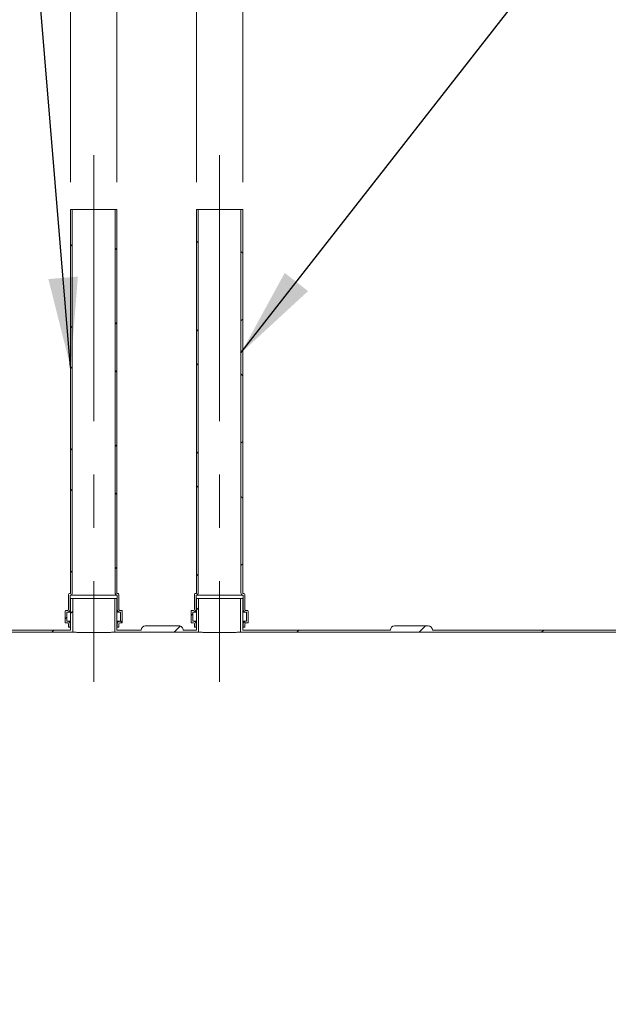
# Model space of a CAD drawing. Units: millimetres. Extents: x 8 to 414, y 5 to 290.
# Drawn here: x 53 to 75, y 189 to 225 of the extents above; entities that cross this region are included whole.
import ezdxf

# ---------------------------------------------------------------- set-up
doc = ezdxf.new("R2010")
doc.units = ezdxf.units.MM
doc.linetypes.add('CENTERX2', pattern=[20.319999999999997, 12.7, -2.54, 2.54, -2.54])
doc.styles.add('SLDTEXTSTYLE0', font='TXT', dxfattribs={"width": 0.605})
doc.dimstyles.new('SLDDIMSTYLE0', dxfattribs={"dimtxt": 3.5, "dimasz": 3.302, "dimexe": 0, "dimexo": 0.0625, "dimgap": 0.875, "dimtad": 1, "dimdec": 3, "dimlfac": 65, "dimrnd": 1e-09, "dimzin": 12, "dimdsep": 46, "dimtxsty": 'SLDTEXTSTYLE0', "dimsah": 1, "dimcen": 0.09, "dimadec": 0, "dimazin": 3, "dimtfac": 1, "dimtdec": 3, "dimtofl": 0, "dimtmove": 0, "dimatfit": 3, "dimfxl": 0, "dimfrac": 2, "dimtolj": 1, "dimtzin": 12, "dimarcsym": 0})
doc.dimstyles.new('SLDDIMSTYLE1', dxfattribs={"dimtxt": 3.5, "dimasz": 3.302, "dimexe": 0, "dimexo": 0.0625, "dimgap": 0.875, "dimtad": 1, "dimdec": 3, "dimlfac": 65, "dimrnd": 1e-09, "dimzin": 12, "dimdsep": 46, "dimtxsty": 'SLDTEXTSTYLE0', "dimsah": 1, "dimcen": 0.09, "dimadec": 0, "dimazin": 3, "dimtfac": 1, "dimtdec": 3, "dimtmove": 0, "dimatfit": 0, "dimfxl": 0, "dimfrac": 2, "dimtolj": 1, "dimtzin": 12, "dimarcsym": 0})
doc.dimstyles.new('SLDDIMSTYLE2', dxfattribs={"dimtxt": 0, "dimasz": 3.302, "dimexe": 0, "dimexo": 0.0625, "dimgap": 0, "dimtad": 0, "dimtih": 1, "dimtoh": 1, "dimdec": 0, "dimrnd": 1e-09, "dimzin": 0, "dimdsep": 46, "dimtxsty": 'Standard', "dimsah": 1, "dimcen": 0.09, "dimadec": 0, "dimazin": 0, "dimtfac": 3.302, "dimtdec": 0, "dimtofl": 0, "dimtmove": 0, "dimatfit": 3, "dimfxl": 0, "dimfrac": 2, "dimtolj": 1, "dimtzin": 0, "dimarcsym": 0})
pattern_1 = [(45, (0, 0), (-2.245064030267288, 2.245064030267288), [])]
pattern_2 = [(45, (0, 0), (-2.245064030267288, 2.245064030267288), []), (135, (0, 0), (-2.245064030267288, -2.245064030267288), [])]

# ---------------------------------------------------------------- blocks, each defined once
blk = doc.blocks.new('_D_1')
at = {"color": 7, "linetype": 'Continuous', "lineweight": 0}
for p, q in [((43.88800957568146, 219.3407096323281), (43.88800957568131, 241.3407096323293)), ((53.11877880645068, 219.3407096323281), (53.11877880645053, 241.3407096323294)), ((43.88800957568132, 240.3407096323293), (53.11877880645054, 240.3407096323294)), ((53.11877880645054, 240.3407096323294), (73.91944563652598, 240.3407096323296))]:
    blk.add_line(p, q, dxfattribs=at)
for points in [[(43.88800957568132, 240.3407096323293), (47.19000957568132, 239.8327096323293), (47.19000957568132, 240.8487096323294)], [(53.11877880645054, 240.3407096323294), (49.81677880645054, 240.8487096323294), (49.81677880645054, 239.8327096323294)]]:
    blk.add_solid(points, dxfattribs=at)
at = {"color": 7, "linetype": 'Continuous', "lineweight": 0, "char_height": 3.5, "attachment_point": 1, "style": 'SLDTEXTSTYLE0'}
for s, insert in [('%%c', (59.54027770723427, 244.8524468379466, 4.306266356435784)), ('600', (64.7125000942799, 244.8524468379466, 4.306266356435784))]:
    blk.add_mtext(s, dxfattribs=dict(at, insert=insert))
blk = doc.blocks.new('_D_2')
at = {"color": 7, "linetype": 'Continuous', "lineweight": 0}
for p, q in [((55.34954803721993, 219.3407096323281), (55.34954803721983, 229.6073762989961)), ((57.04185572952762, 219.3407096323282), (57.04185572952751, 229.6073762989961)), ((55.34954803721984, 228.6073762989961), (48.99954803721984, 228.6073762989961)), ((57.04185572952753, 228.6073762989961), (55.34954803721984, 228.6073762989961)), ((57.04185572952753, 228.6073762989961), (73.40335985940945, 228.6073762989961))]:
    blk.add_line(p, q, dxfattribs=at)
for points in [[(55.34954803721984, 228.6073762989961), (52.04754803721983, 229.1153762989961), (52.04754803721985, 228.0993762989961)], [(57.04185572952753, 228.6073762989961), (60.34385572952753, 228.0993762989961), (60.34385572952752, 229.1153762989962)]]:
    blk.add_solid(points, dxfattribs=at)
at = {"color": 7, "linetype": 'Continuous', "lineweight": 0, "char_height": 3.5, "attachment_point": 1, "style": 'SLDTEXTSTYLE0'}
for s, insert in [('%%c', (59.02419193011774, 233.1191135046134, 4.306266356435784)), ('110', (64.19641431716336, 233.1191135046135, 4.306266356435784))]:
    blk.add_mtext(s, dxfattribs=dict(at, insert=insert))
blk = doc.blocks.new('_D_3')
at = {"color": 7, "linetype": 'Continuous', "lineweight": 0}
for p, q in [((59.96493265260456, 219.3407096323282), (59.96493265260444, 236.0073762989961)), ((61.65724034491223, 219.3407096323282), (61.65724034491212, 236.0073762989961)), ((59.96493265260445, 235.0073762989961), (53.61493265260444, 235.007376298996)), ((61.65724034491212, 235.0073762989961), (59.96493265260445, 235.0073762989961)), ((61.65724034491212, 235.0073762989961), (73.40335985940952, 235.0073762989963))]:
    blk.add_line(p, q, dxfattribs=at)
for points in [[(59.96493265260445, 235.0073762989961), (56.66293265260445, 235.515376298996), (56.66293265260445, 234.499376298996)], [(61.65724034491212, 235.0073762989961), (64.95924034491212, 234.4993762989961), (64.95924034491212, 235.5153762989961)]]:
    blk.add_solid(points, dxfattribs=at)
at = {"color": 7, "linetype": 'Continuous', "lineweight": 0, "char_height": 3.5, "attachment_point": 1, "style": 'SLDTEXTSTYLE0'}
for s, insert in [('%%c', (59.02419193011781, 239.5191135046133, 4.306266356435784)), ('110', (64.19641431716343, 239.5191135046134, 4.306266356435784))]:
    blk.add_mtext(s, dxfattribs=dict(at, insert=insert))

msp = doc.modelspace()

# ---------------------------------------------------------------- hatches: boundary and pattern name
at = {"linetype": 'Continuous', "lineweight": 0}
h = msp.add_hatch(dxfattribs=at)
h.set_pattern_fill('ANSI37', style=0)
h.set_pattern_definition(pattern_2)
edge = h.paths.add_edge_path(flags=0)
edge.add_line((55.31877880645085, 204.2484019400204), (55.30339419106624, 204.2484019400204))
edge.add_arc((55.30339419106624, 204.2176327092512), 0.0307692307692308, 90, 180)
edge.add_line((55.27262496029696, 204.2176327092512), (55.27262496029696, 203.663786555405))
edge.add_arc((55.24185572952771, 203.663786555405), 0.0307692307692308, 270, 360, ccw=False)
edge.add_line((55.24185572952771, 203.6330173246358), (55.18031726798926, 203.6330173246358))
edge.add_arc((55.18031726798926, 203.6022480938666), 0.03076923076923069, 90, 180)
edge.add_line((55.14954803722008, 203.6022480938666), (55.14954803722008, 203.2022480938666))
edge.add_arc((55.18031726798926, 203.2022480938666), 0.03076923076923091, 180, 270.0000000001067)
edge.add_line((55.18031726798932, 203.1714788630973), (55.24185572952772, 203.1714788630973))
edge.add_arc((55.24185572952772, 203.1407096323281), 0.03076923076923074, -7.958078640513122e-13, 89.9999999999992, ccw=False)
edge.add_line((55.27262496029696, 203.1407096323281), (55.27262496029702, 203.0176327092512))
edge.add_line((55.27262496029702, 203.0176327092512), (55.33416342183541, 203.0176327092512))
edge.add_line((55.33416342183541, 203.0176327092512), (55.33416342183541, 203.1407096323281))
edge.add_arc((55.24185572952772, 203.1407096323281), 0.09230769230769234, 0, 90)
edge.add_line((55.24185572952772, 203.2330173246358), (55.21108649875848, 203.2330173246358))
edge.add_line((55.21108649875848, 203.2330173246358), (55.21108649875854, 203.5714788630974))
edge.add_line((55.21108649875854, 203.5714788630974), (55.24185572952771, 203.5714788630974))
edge.add_arc((55.24185572952771, 203.663786555405), 0.0923076923076924, 270.0000000000008, 360.0000000000008)
edge.add_line((55.33416342183541, 203.663786555405), (55.33416342183542, 204.188154558742))
edge.add_arc((55.31877880645081, 204.2791711707897), 0.09230769230769229, 279.5940682268581, 360.0000000000008)
edge.add_line((55.41108649875848, 204.2791711707897), (55.41108649875839, 218.3407096323282))
edge.add_line((55.41108649875839, 218.3407096323282), (55.34954803721999, 218.3407096323282))
edge.add_line((55.34954803721999, 218.3407096323282), (55.34954803722009, 204.2791711707897))
edge.add_arc((55.31877880645081, 204.2791711707897), 0.0307692307692308, 270.0000000000794, 360, ccw=False)
h = msp.add_hatch(dxfattribs=at)
h.set_pattern_fill('ANSI37', style=0)
h.set_pattern_definition(pattern_2)
edge = h.paths.add_edge_path(flags=0)
edge.add_line((57.11877880645085, 203.663786555405), (57.11877880645081, 204.2176327092512))
edge.add_arc((57.08800957568157, 204.2176327092512), 0.0307692307692308, 0, 89.9999999999206)
edge.add_line((57.08800957568161, 204.2484019400204), (57.07262496029701, 204.2484019400204))
edge.add_arc((57.07262496029701, 204.2791711707897), 0.0307692307692308, 180, 270, ccw=False)
edge.add_line((57.04185572952772, 204.2791711707897), (57.04185572952762, 218.3407096323282))
edge.add_line((57.04185572952762, 218.3407096323282), (56.98031726798916, 218.3407096323282))
edge.add_line((56.98031726798916, 218.3407096323282), (56.98031726798926, 204.2791711707897))
edge.add_arc((57.07262496029701, 204.2791711707897), 0.09230769230769229, 180, 260.4059317731319)
edge.add_line((57.05724034491239, 204.188154558742), (57.05724034491239, 203.663786555405))
edge.add_arc((57.14954803722003, 203.663786555405), 0.0923076923076924, 180, 270.0000000000008)
edge.add_line((57.14954803722003, 203.5714788630974), (57.1803172679893, 203.5714788630974))
edge.add_line((57.1803172679893, 203.5714788630974), (57.18031726798925, 203.2330173246358))
edge.add_line((57.18031726798925, 203.2330173246358), (57.14954803722003, 203.2330173246358))
edge.add_arc((57.14954803722003, 203.1407096323281), 0.09230769230769234, 90, 180)
edge.add_line((57.05724034491239, 203.1407096323281), (57.05724034491239, 203.0176327092512))
edge.add_line((57.05724034491239, 203.0176327092512), (57.11877880645085, 203.0176327092512))
edge.add_line((57.11877880645085, 203.0176327092512), (57.11877880645081, 203.1407096323281))
edge.add_arc((57.14954803722003, 203.1407096323281), 0.03076923076923074, 89.9999999999992, 180, ccw=False)
edge.add_line((57.14954803722003, 203.1714788630973), (57.21108649875854, 203.1714788630973))
edge.add_arc((57.21108649875854, 203.2022480938666), 0.03076923076923091, 270.0000000000008, 360.0000000000008)
edge.add_line((57.24185572952771, 203.2022480938666), (57.24185572952771, 203.6022480938666))
edge.add_arc((57.21108649875854, 203.6022480938666), 0.03076923076923069, 0, 90)
edge.add_line((57.21108649875854, 203.6330173246358), (57.14954803722003, 203.6330173246358))
edge.add_arc((57.14954803722003, 203.663786555405), 0.0307692307692308, 180, 270, ccw=False)
h = msp.add_hatch(dxfattribs=at)
h.set_pattern_fill('ANSI37', style=0)
h.set_pattern_definition(pattern_2)
edge = h.paths.add_edge_path(flags=0)
edge.add_line((59.9341634218354, 204.2484019400204), (59.91877880645079, 204.2484019400204))
edge.add_arc((59.91877880645079, 204.2176327092512), 0.0307692307692308, 90, 180)
edge.add_line((59.88800957568161, 204.2176327092512), (59.88800957568156, 203.663786555405))
edge.add_arc((59.85724034491233, 203.663786555405), 0.0307692307692308, 270, 360, ccw=False)
edge.add_line((59.85724034491233, 203.6330173246358), (59.79570188337387, 203.6330173246358))
edge.add_arc((59.79570188337387, 203.6022480938666), 0.03076923076923069, 90, 180)
edge.add_line((59.76493265260468, 203.6022480938666), (59.76493265260463, 203.2022480938666))
edge.add_arc((59.79570188337387, 203.2022480938666), 0.03076923076923091, 180, 270.0000000001067)
edge.add_line((59.79570188337392, 203.1714788630973), (59.85724034491233, 203.1714788630973))
edge.add_arc((59.85724034491233, 203.1407096323281), 0.03076923076923074, -7.958078640513122e-13, 89.9999999999992, ccw=False)
edge.add_line((59.88800957568161, 203.1407096323281), (59.88800957568161, 203.0176327092512))
edge.add_line((59.88800957568161, 203.0176327092512), (59.94954803722008, 203.0176327092512))
edge.add_line((59.94954803722008, 203.0176327092512), (59.94954803722003, 203.1407096323281))
edge.add_arc((59.85724034491233, 203.1407096323281), 0.09230769230769234, 0, 89.99999999999119)
edge.add_line((59.85724034491234, 203.2330173246358), (59.8264711141431, 203.2330173246358))
edge.add_line((59.8264711141431, 203.2330173246358), (59.8264711141431, 203.5714788630974))
edge.add_line((59.8264711141431, 203.5714788630974), (59.85724034491233, 203.5714788630974))
edge.add_arc((59.85724034491233, 203.663786555405), 0.0923076923076924, 270.0000000000008, 360.0000000000008)
edge.add_line((59.94954803722008, 203.663786555405), (59.94954803722003, 204.188154558742))
edge.add_arc((59.9341634218354, 204.2791711707897), 0.09230769230769229, 279.5940682268668, 360.0000000000008)
edge.add_line((60.02647111414311, 204.2791711707897), (60.02647111414303, 218.3407096323282))
edge.add_line((60.02647111414303, 218.3407096323282), (59.9649326526046, 218.3407096323282))
edge.add_line((59.9649326526046, 218.3407096323282), (59.96493265260464, 204.2791711707897))
edge.add_arc((59.9341634218354, 204.2791711707897), 0.0307692307692308, 270, 360, ccw=False)
h = msp.add_hatch(dxfattribs=at)
h.set_pattern_fill('ANSI37', style=0)
h.set_pattern_definition(pattern_2)
edge = h.paths.add_edge_path(flags=0)
edge.add_line((61.7341634218354, 203.6637865554051), (61.73416342183545, 204.2176327092512))
edge.add_arc((61.70339419106617, 204.2176327092512), 0.0307692307692308, 0, 90)
edge.add_line((61.70339419106617, 204.2484019400204), (61.68800957568155, 204.2484019400204))
edge.add_arc((61.68800957568155, 204.2791711707897), 0.0307692307692308, 180, 270, ccw=False)
edge.add_line((61.65724034491232, 204.2791711707897), (61.65724034491228, 218.3407096323282))
edge.add_line((61.65724034491228, 218.3407096323282), (61.59570188337378, 218.3407096323282))
edge.add_line((61.59570188337378, 218.3407096323282), (61.59570188337388, 204.2791711707897))
edge.add_arc((61.68800957568155, 204.2791711707897), 0.09230769230769229, 180, 260.4059317731435)
edge.add_line((61.67262496029694, 204.188154558742), (61.67262496029701, 203.6637865554051))
edge.add_arc((61.76493265260467, 203.6637865554051), 0.0923076923076924, 180, 270.0000000000008)
edge.add_line((61.76493265260467, 203.5714788630974), (61.79570188337387, 203.5714788630974))
edge.add_line((61.79570188337387, 203.5714788630974), (61.79570188337387, 203.2330173246358))
edge.add_line((61.79570188337387, 203.2330173246358), (61.76493265260468, 203.2330173246358))
edge.add_arc((61.76493265260463, 203.1407096323281), 0.09230769230769234, 89.99999999996471, 180)
edge.add_line((61.67262496029695, 203.1407096323281), (61.67262496029701, 203.0176327092512))
edge.add_line((61.67262496029701, 203.0176327092512), (61.73416342183543, 203.0176327092512))
edge.add_line((61.73416342183543, 203.0176327092512), (61.73416342183545, 203.1407096323281))
edge.add_arc((61.76493265260463, 203.1407096323281), 0.03076923076923074, 89.9999999999992, 180, ccw=False)
edge.add_line((61.76493265260463, 203.1714788630973), (61.8264711141431, 203.1714788630973))
edge.add_arc((61.82647111414309, 203.2022480938666), 0.03076923076923091, 270.0000000000273, 360.0000000000008)
edge.add_line((61.85724034491233, 203.2022480938666), (61.85724034491238, 203.6022480938666))
edge.add_arc((61.82647111414309, 203.6022480938666), 0.03076923076923069, 0, 90)
edge.add_line((61.82647111414309, 203.6330173246358), (61.76493265260468, 203.6330173246358))
edge.add_arc((61.76493265260467, 203.6637865554051), 0.0307692307692308, 180, 270.0000000000265, ccw=False)
h = msp.add_hatch(dxfattribs=at)
h.set_pattern_fill('ANSI31', style=0)
h.set_pattern_definition(pattern_1)
edge = h.paths.add_edge_path(flags=0)
edge.add_arc((214.6726249602972, 165.833017324637), 0.153846153846154, 270.0000000000008, 360.0000000000008)
edge.add_line((214.8264711141433, 165.833017324637), (214.7606798654268, 165.833017324637))
edge.add_arc((214.7606798654268, 171.5253250169447), 5.692307692307686, 270.0000000000008, 327.404155873582)
edge.add_arc((194.670498566708, 184.3714788630984), 29.53846153846153, 327.404155873582, 392.5958441264204)
edge.add_arc((214.7606798654266, 197.2176327092523), 5.692307692307686, 32.59584412641956, 90)
edge.add_line((214.7606798654266, 202.90994040156), (214.8264711141431, 202.90994040156))
edge.add_arc((214.672624960297, 202.90994040156), 0.153846153846154, 0, 90.00000000001059)
edge.add_line((214.6726249602969, 203.0637865554062), (213.4418557295277, 203.0637865554062))
edge.add_arc((213.4418557295277, 202.90994040156), 0.153846153846154, 90, 180)
edge.add_line((213.2880095756816, 202.90994040156), (205.6880095756816, 202.90994040156))
edge.add_arc((205.5341634218354, 202.90994040156), 0.153846153846154, 0, 90.00000000001059)
edge.add_line((205.5341634218354, 203.0637865554061), (204.3033941910662, 203.0637865554061))
edge.add_arc((204.3033941910662, 202.90994040156), 0.153846153846154, 90, 180)
edge.add_line((204.1495480372201, 202.90994040156), (196.54954803722, 202.9099404015599))
edge.add_arc((196.3957018833738, 202.9099404015599), 0.153846153846154, 0, 90)
edge.add_line((196.3957018833738, 203.063786555406), (195.1649326526046, 203.063786555406))
edge.add_arc((195.1649326526046, 202.9099404015599), 0.153846153846154, 90.00000000001059, 179.9999999999894)
edge.add_line((195.0110864987585, 202.9099404015599), (187.4110864987585, 202.9099404015599))
edge.add_arc((187.2572403449123, 202.9099404015599), 0.153846153846154, 0, 90)
edge.add_line((187.2572403449123, 203.063786555406), (186.0264711141431, 203.063786555406))
edge.add_arc((186.0264711141431, 202.9099404015598), 0.153846153846154, 90, 180)
edge.add_line((185.8726249602969, 202.9099404015598), (178.272624960297, 202.9099404015598))
edge.add_arc((178.1187788064508, 202.9099404015598), 0.153846153846154, 0, 90)
edge.add_line((178.1187788064508, 203.0637865554059), (176.8880095756816, 203.0637865554059))
edge.add_arc((176.8880095756816, 202.9099404015598), 0.153846153846154, 90, 180)
edge.add_line((176.7341634218354, 202.9099404015598), (169.1341634218354, 202.9099404015597))
edge.add_arc((168.9803172679892, 202.9099404015597), 0.153846153846154, 0, 90)
edge.add_line((168.9803172679892, 203.0637865554059), (167.74954803722, 203.0637865554059))
edge.add_arc((167.74954803722, 202.9099404015597), 0.153846153846154, 90, 179.9999999999894)
edge.add_line((167.5957018833739, 202.9099404015597), (159.9957018833739, 202.9099404015597))
edge.add_arc((159.8418557295277, 202.9099404015597), 0.153846153846154, 0, 90)
edge.add_line((159.8418557295277, 203.0637865554058), (158.6110864987585, 203.0637865554058))
edge.add_arc((158.6110864987585, 202.9099404015596), 0.153846153846154, 90, 180)
edge.add_line((158.4572403449123, 202.9099404015596), (150.8572403449124, 202.9099404015596))
edge.add_arc((150.7033941910662, 202.9099404015596), 0.153846153846154, 0, 90)
edge.add_line((150.7033941910662, 203.0637865554058), (149.4726249602969, 203.0637865554057))
edge.add_arc((149.4726249602969, 202.9099404015596), 0.153846153846154, 90, 180)
edge.add_line((149.3187788064508, 202.9099404015596), (141.7187788064508, 202.9099404015595))
edge.add_arc((141.5649326526047, 202.9099404015595), 0.153846153846154, 0, 90)
edge.add_line((141.5649326526047, 203.0637865554057), (140.3341634218354, 203.0637865554057))
edge.add_arc((140.3341634218354, 202.9099404015595), 0.153846153846154, 90, 179.9999999999894)
edge.add_line((140.1803172679893, 202.9099404015595), (132.5803172679892, 202.9099404015595))
edge.add_arc((132.4264711141431, 202.9099404015595), 0.153846153846154, 0, 90)
edge.add_line((132.4264711141431, 203.0637865554056), (131.1957018833739, 203.0637865554056))
edge.add_arc((131.1957018833739, 202.9099404015594), 0.153846153846154, 90, 180)
edge.add_line((131.0418557295277, 202.9099404015594), (123.4418557295277, 202.9099404015594))
edge.add_arc((123.2880095756816, 202.9099404015594), 0.153846153846154, 0, 90.00000000000529)
edge.add_line((123.2880095756816, 203.0637865554056), (122.0572403449123, 203.0637865554055))
edge.add_arc((122.0572403449123, 202.9099404015594), 0.153846153846154, 90, 180)
edge.add_line((121.9033941910662, 202.9099404015594), (114.3033941910662, 202.9099404015593))
edge.add_arc((114.14954803722, 202.9099404015593), 0.153846153846154, 0, 90)
edge.add_line((114.14954803722, 203.0637865554055), (112.9187788064508, 203.0637865554055))
edge.add_arc((112.9187788064508, 202.9099404015593), 0.153846153846154, 90, 180)
edge.add_line((112.7649326526046, 202.9099404015593), (105.1649326526046, 202.9099404015593))
edge.add_arc((105.0110864987585, 202.9099404015593), 0.153846153846154, 0, 90)
edge.add_line((105.0110864987585, 203.0637865554054), (103.7803172679892, 203.0637865554054))
edge.add_arc((103.7803172679892, 202.9099404015593), 0.153846153846154, 90, 180)
edge.add_line((103.6264711141431, 202.9099404015593), (96.0264711141431, 202.9099404015592))
edge.add_arc((95.87262496029695, 202.9099404015592), 0.153846153846154, 0, 90)
edge.add_line((95.87262496029695, 203.0637865554054), (94.64185572952772, 203.0637865554053))
edge.add_arc((94.64185572952772, 202.9099404015592), 0.153846153846154, 90, 180)
edge.add_line((94.48800957568157, 202.9099404015592), (86.88800957568156, 202.9099404015591))
edge.add_arc((86.7341634218354, 202.9099404015591), 0.153846153846154, 0, 90)
edge.add_line((86.7341634218354, 203.0637865554053), (85.50339419106618, 203.0637865554053))
edge.add_arc((85.50339419106618, 202.9099404015591), 0.153846153846154, 90, 180)
edge.add_line((85.34954803722003, 202.9099404015591), (77.74954803722004, 202.9099404015591))
edge.add_arc((77.59570188337386, 202.9099404015591), 0.153846153846154, 0, 90)
edge.add_line((77.59570188337386, 203.0637865554052), (76.36493265260464, 203.0637865554052))
edge.add_arc((76.36493265260464, 202.9099404015591), 0.153846153846154, 90, 180)
edge.add_line((76.21108649875849, 202.9099404015591), (68.6110864987585, 202.909940401559))
edge.add_arc((68.45724034491234, 202.909940401559), 0.153846153846154, 0, 90)
edge.add_line((68.45724034491234, 203.0637865554052), (67.2264711141431, 203.0637865554051))
edge.add_arc((67.2264711141431, 202.909940401559), 0.153846153846154, 90, 180)
edge.add_line((67.07262496029695, 202.909940401559), (61.65724034491235, 202.909940401559))
edge.add_line((61.65724034491235, 202.909940401559), (61.65724034491234, 204.0637865554051))
edge.add_line((61.65724034491234, 204.0637865554051), (61.58031726798925, 204.0637865554051))
edge.add_line((61.58031726798925, 204.0637865554051), (61.58031726798927, 202.8330173246359))
edge.add_line((61.58031726798927, 202.8330173246359), (214.7606798654266, 202.8330173246369))
edge.add_arc((214.7606798654266, 197.2176327092523), 5.615384615384621, 32.59584412641868, 89.9999999999992, ccw=False)
edge.add_arc((194.670498566708, 184.3714788630984), 29.46153846153847, -32.59584412641959, 32.5958441264188, ccw=False)
edge.add_arc((214.7606798654268, 171.5253250169447), 5.615384615384621, 270, 327.4041558735812, ccw=False)
edge.add_line((214.7606798654268, 165.90994040156), (39.65724034491259, 165.9099404015588))
edge.add_arc((39.65724034491257, 171.5253250169434), 5.615384615384616, 263.99926147463503, 270.0000000000003, ccw=False)
edge.add_line((39.07020083634821, 165.940709632328), (38.55522497758665, 165.940709632328))
edge.add_arc((39.65724034491257, 171.5253250169434), 5.692307692307686, 258.8372069314099, 270.0000000000011)
edge.add_arc((39.81108649875874, 165.8330173246357), 0.153846153846154, 180.0000000000114, 270.0000000000061)
edge.add_line((39.81108649875875, 165.6791711707896), (41.04185572952798, 165.6791711707896))
edge.add_arc((41.04185572952797, 165.8330173246357), 0.153846153846154, 270.0000000000061, 360.0000000000008)
edge.add_line((41.19570188337413, 165.8330173246357), (48.79570188337414, 165.8330173246358))
edge.add_arc((48.94954803722027, 165.8330173246358), 0.153846153846154, 180, 270.0000000000061)
edge.add_line((48.94954803722029, 165.6791711707897), (50.18031726798952, 165.6791711707897))
edge.add_arc((50.18031726798951, 165.8330173246358), 0.153846153846154, 270.0000000000061, 360.0000000000008)
edge.add_line((50.33416342183566, 165.8330173246358), (57.93416342183566, 165.8330173246358))
edge.add_arc((58.08800957568182, 165.8330173246359), 0.153846153846154, 180.0000000000114, 270.0000000000061)
edge.add_line((58.08800957568183, 165.6791711707897), (59.31877880645106, 165.6791711707897))
edge.add_arc((59.31877880645105, 165.8330173246359), 0.153846153846154, 270.0000000000061, 360.0000000000008)
edge.add_line((59.47262496029719, 165.8330173246359), (67.07262496029722, 165.8330173246359))
edge.add_arc((67.22647111414337, 165.8330173246359), 0.153846153846154, 180.0000000000114, 270.0000000000008)
edge.add_line((67.22647111414337, 165.6791711707897), (68.4572403449126, 165.6791711707898))
edge.add_arc((68.4572403449126, 165.8330173246359), 0.153846153846154, 270.0000000000008, 360.0000000000008)
edge.add_line((68.61108649875874, 165.8330173246359), (76.21108649875875, 165.833017324636))
edge.add_arc((76.36493265260489, 165.833017324636), 0.153846153846154, 180, 270.0000000000008)
edge.add_line((76.36493265260489, 165.6791711707898), (77.59570188337415, 165.6791711707898))
edge.add_arc((77.59570188337415, 165.833017324636), 0.153846153846154, 270.0000000000008, 360.0000000000008)
edge.add_line((77.74954803722028, 165.833017324636), (85.34954803722027, 165.833017324636))
edge.add_arc((85.50339419106643, 165.8330173246361), 0.153846153846154, 180.0000000000114, 270.0000000000008)
edge.add_line((85.50339419106643, 165.6791711707899), (86.73416342183566, 165.6791711707899))
edge.add_arc((86.73416342183566, 165.8330173246361), 0.153846153846154, 270.0000000000008, 360.0000000000008)
edge.add_line((86.88800957568182, 165.8330173246361), (94.48800957568182, 165.8330173246361))
edge.add_arc((94.64185572952799, 165.8330173246361), 0.153846153846154, 180.0000000000114, 270.0000000000008)
edge.add_line((94.64185572952799, 165.6791711707899), (95.87262496029722, 165.6791711707899))
edge.add_arc((95.87262496029722, 165.8330173246361), 0.153846153846154, 270.0000000000008, 360.0000000000008)
edge.add_line((96.02647111414336, 165.8330173246361), (103.6264711141434, 165.8330173246362))
edge.add_arc((103.7803172679895, 165.8330173246362), 0.153846153846154, 180, 270.0000000000008)
edge.add_line((103.7803172679895, 165.67917117079), (105.0110864987587, 165.67917117079))
edge.add_arc((105.0110864987587, 165.8330173246362), 0.153846153846154, 270.0000000000008, 360.0000000000008)
edge.add_line((105.1649326526049, 165.8330173246362), (112.7649326526049, 165.8330173246362))
edge.add_arc((112.9187788064511, 165.8330173246362), 0.153846153846154, 180, 270.0000000000008)
edge.add_line((112.9187788064511, 165.6791711707901), (114.1495480372203, 165.6791711707901))
edge.add_arc((114.1495480372203, 165.8330173246362), 0.153846153846154, 270.0000000000008, 360.0000000000008)
edge.add_line((114.3033941910664, 165.8330173246362), (121.9033941910664, 165.8330173246363))
edge.add_arc((122.0572403449126, 165.8330173246363), 0.153846153846154, 180.0000000000114, 270.0000000000008)
edge.add_line((122.0572403449126, 165.6791711707901), (123.2880095756818, 165.6791711707901))
edge.add_arc((123.2880095756818, 165.8330173246363), 0.153846153846154, 270.0000000000008, 360.0000000000008)
edge.add_line((123.441855729528, 165.8330173246363), (131.041855729528, 165.8330173246364))
edge.add_arc((131.1957018833741, 165.8330173246364), 0.153846153846154, 180, 270.0000000000008)
edge.add_line((131.1957018833741, 165.6791711707902), (132.4264711141433, 165.6791711707902))
edge.add_arc((132.4264711141433, 165.8330173246364), 0.153846153846154, 270.0000000000008, 360.0000000000008)
edge.add_line((132.5803172679895, 165.8330173246364), (140.1803172679895, 165.8330173246364))
edge.add_arc((140.3341634218357, 165.8330173246364), 0.153846153846154, 180, 270.0000000000008)
edge.add_line((140.3341634218357, 165.6791711707903), (141.5649326526049, 165.6791711707903))
edge.add_arc((141.5649326526049, 165.8330173246364), 0.153846153846154, 270.0000000000008, 360.0000000000008)
edge.add_line((141.7187788064511, 165.8330173246364), (149.3187788064511, 165.8330173246365))
edge.add_arc((149.4726249602972, 165.8330173246365), 0.153846153846154, 180.0000000000114, 270.0000000000008)
edge.add_line((149.4726249602972, 165.6791711707903), (150.7033941910665, 165.6791711707903))
edge.add_arc((150.7033941910665, 165.8330173246365), 0.153846153846154, 270.0000000000008, 360.0000000000008)
edge.add_line((150.8572403449126, 165.8330173246365), (158.4572403449126, 165.8330173246366))
edge.add_arc((158.6110864987587, 165.8330173246366), 0.153846153846154, 180, 270.0000000000008)
edge.add_line((158.6110864987587, 165.6791711707904), (159.841855729528, 165.6791711707904))
edge.add_arc((159.841855729528, 165.8330173246366), 0.153846153846154, 270.0000000000008, 360.0000000000008)
edge.add_line((159.9957018833742, 165.8330173246366), (167.5957018833741, 165.8330173246366))
edge.add_arc((167.7495480372203, 165.8330173246366), 0.153846153846154, 180, 270.0000000000008)
edge.add_line((167.7495480372203, 165.6791711707905), (168.9803172679895, 165.6791711707905))
edge.add_arc((168.9803172679895, 165.8330173246366), 0.153846153846154, 270.0000000000008, 360.0000000000008)
edge.add_line((169.1341634218357, 165.8330173246366), (176.7341634218357, 165.8330173246367))
edge.add_arc((176.8880095756818, 165.8330173246367), 0.153846153846154, 180, 270.0000000000008)
edge.add_line((176.8880095756818, 165.6791711707905), (178.118778806451, 165.6791711707905))
edge.add_arc((178.118778806451, 165.8330173246367), 0.153846153846154, 270.0000000000008, 360.0000000000008)
edge.add_line((178.2726249602972, 165.8330173246367), (185.8726249602972, 165.8330173246368))
edge.add_arc((186.0264711141434, 165.8330173246368), 0.153846153846154, 180, 270.0000000000008)
edge.add_line((186.0264711141434, 165.6791711707906), (187.2572403449126, 165.6791711707906))
edge.add_arc((187.2572403449126, 165.8330173246368), 0.153846153846154, 270.0000000000008, 360.0000000000008)
edge.add_line((187.4110864987587, 165.8330173246368), (195.0110864987587, 165.8330173246368))
edge.add_arc((195.1649326526049, 165.8330173246368), 0.153846153846154, 180, 270.0000000000114)
edge.add_line((195.1649326526049, 165.6791711707907), (196.3957018833741, 165.6791711707907))
edge.add_arc((196.3957018833741, 165.8330173246368), 0.153846153846154, 270.0000000000008, 360.0000000000008)
edge.add_line((196.5495480372203, 165.8330173246368), (204.1495480372203, 165.8330173246369))
edge.add_arc((204.3033941910664, 165.8330173246369), 0.153846153846154, 180, 270.0000000000114)
edge.add_line((204.3033941910665, 165.6791711707907), (205.5341634218357, 165.6791711707907))
edge.add_arc((205.5341634218357, 165.8330173246369), 0.153846153846154, 270.0000000000008, 360.0000000000008)
edge.add_line((205.6880095756818, 165.8330173246369), (213.2880095756818, 165.833017324637))
edge.add_arc((213.441855729528, 165.833017324637), 0.153846153846154, 180, 270.0000000000008)
edge.add_line((213.441855729528, 165.6791711707908), (214.6726249602972, 165.6791711707908))
h = msp.add_hatch(dxfattribs=at)
h.set_pattern_fill('ANSI31', style=0)
h.set_pattern_definition(pattern_1)
edge = h.paths.add_edge_path(flags=0)
edge.add_line((53.27262496029694, 203.3714788630973), (53.24185572952772, 203.3714788630974))
edge.add_arc((53.24185572952772, 203.2484019400204), 0.1230769230769215, 90, 180.000000000014)
edge.add_line((53.11877880645078, 203.2484019400204), (53.1187788064508, 202.8330173246358))
edge.add_line((53.1187788064508, 202.8330173246358), (55.42647111414312, 202.8330173246358))
edge.add_line((55.42647111414312, 202.8330173246358), (55.42647111414311, 204.063786555405))
edge.add_line((55.42647111414311, 204.063786555405), (55.34954803722002, 204.063786555405))
edge.add_line((55.34954803722002, 204.063786555405), (55.34954803722003, 202.9099404015589))
edge.add_line((55.34954803722003, 202.9099404015589), (53.19570188337389, 202.9099404015589))
edge.add_line((53.19570188337389, 202.9099404015589), (53.19570188337387, 203.2484019400204))
edge.add_arc((53.24185572952772, 203.2484019400204), 0.0461538461538462, 89.9999999999992, 180.0000000000353, ccw=False)
edge.add_line((53.24185572952772, 203.2945557861743), (53.30339419106617, 203.2945557861743))
edge.add_arc((53.30339419106617, 203.3407096323281), 0.0461538461538462, 270.0000000000008, 360.0000000000008)
edge.add_line((53.34954803722002, 203.3407096323281), (53.34954803722002, 203.8637865554051))
edge.add_arc((53.30339419106617, 203.8637865554051), 0.0461538461538462, 0, 90)
edge.add_line((53.30339419106617, 203.9099404015589), (53.24185572952772, 203.9099404015589))
edge.add_arc((53.24185572952772, 203.9560942477127), 0.0461538461538462, 180.0000000000353, 270, ccw=False)
edge.add_line((53.19570188337387, 203.9560942477127), (53.19570188337387, 204.063786555405))
edge.add_line((53.19570188337387, 204.063786555405), (53.11877880645078, 204.063786555405))
edge.add_line((53.11877880645078, 204.063786555405), (53.11877880645078, 203.9560942477127))
edge.add_arc((53.24185572952772, 203.9560942477127), 0.1230769230769215, 180.000000000014, 270.0000000000008)
edge.add_line((53.24185572952772, 203.8330173246358), (53.27262496029694, 203.8330173246358))
edge.add_line((53.27262496029694, 203.8330173246358), (53.27262496029694, 203.3714788630973))
h = msp.add_hatch(dxfattribs=at)
h.set_pattern_fill('ANSI31', style=0)
h.set_pattern_definition(pattern_1)
edge = h.paths.add_edge_path(flags=0)
edge.add_line((59.96493265260464, 202.9099404015589), (59.47262496029695, 202.9099404015589))
edge.add_arc((59.31877880645079, 202.9099404015589), 0.153846153846154, 0, 90.00000000000264)
edge.add_line((59.31877880645079, 203.0637865554051), (58.08800957568155, 203.0637865554051))
edge.add_arc((58.08800957568157, 202.9099404015589), 0.153846153846154, 90.00000000000529, 180)
edge.add_line((57.93416342183541, 202.9099404015589), (57.04185572952775, 202.9099404015589))
edge.add_line((57.04185572952775, 202.9099404015589), (57.04185572952773, 204.0637865554051))
edge.add_line((57.04185572952773, 204.0637865554051), (56.96493265260463, 204.0637865554051))
edge.add_line((56.96493265260463, 204.0637865554051), (56.96493265260465, 202.8330173246358))
edge.add_line((56.96493265260465, 202.8330173246358), (60.04185572952773, 202.8330173246359))
edge.add_line((60.04185572952773, 202.8330173246359), (60.04185572952772, 204.0637865554051))
edge.add_line((60.04185572952772, 204.0637865554051), (59.96493265260462, 204.0637865554051))
edge.add_line((59.96493265260462, 204.0637865554051), (59.96493265260464, 202.9099404015589))

# ---------------------------------------------------------------- linework, layer by layer
at = {"color": 7, "linetype": 'CENTERX2', "lineweight": 0, "ltscale": 0.7692307692307693}
for p, q in [((56.19570188337385, 220.3407096323284), (56.19570188337399, 201.0176327092514)), ((60.81108649875845, 220.3407096323284), (60.81108649875859, 201.0176327092514))]:
    msp.add_line(p, q, dxfattribs=at)
at = {"color": 7, "linetype": 'Continuous', "lineweight": 15}
for p, q in [((55.34954803722021, 218.3407096323287), (55.34954803722021, 204.2791711707901)), ((55.41108649875861, 218.3407096323287), (55.34954803722021, 218.3407096323287)), ((55.41108649875861, 204.2791711707901), (55.41108649875861, 218.3407096323287)), ((56.9803172679894, 218.3407096323287), (55.41108649875861, 218.3407096323287)), ((56.9803172679894, 218.3407096323287), (56.9803172679894, 204.2791711707901)), ((57.04185572952785, 218.3407096323287), (56.9803172679894, 218.3407096323287)), ((57.04185572952785, 204.2791711707901), (57.04185572952785, 218.3407096323287)), ((59.96493265260482, 218.3407096323287), (59.96493265260477, 204.2791711707901)), ((60.02647111414325, 218.3407096323287), (59.96493265260482, 218.3407096323287)), ((60.02647111414325, 204.2791711707901), (60.02647111414325, 218.3407096323287)), ((61.59570188337401, 218.3407096323287), (60.02647111414325, 218.3407096323287)), ((61.59570188337401, 218.3407096323287), (61.59570188337401, 204.2791711707901)), ((61.6572403449125, 218.3407096323287), (61.59570188337401, 218.3407096323287)), ((61.65724034491246, 204.2791711707901), (61.6572403449125, 218.3407096323287)), ((55.27262496029709, 204.2176327092517), (55.27262496029709, 203.6637865554056)), ((55.31877880645097, 204.2484019400209), (55.30339419106636, 204.2484019400209)), ((57.05724034491251, 204.1881545587425), (55.33416342183556, 204.1881545587425)), ((55.33416342183554, 203.6637865554056), (55.33416342183556, 204.1881545587425)), ((57.05724034491251, 204.1881545587425), (57.05724034491251, 203.6637865554056)), ((57.08800957568173, 204.2484019400209), (57.07262496029713, 204.2484019400209)), ((57.11877880645097, 203.6637865554056), (57.11877880645094, 204.2176327092517)), ((59.88800957568173, 204.2176327092517), (59.8880095756817, 203.6637865554056)), ((59.93416342183554, 204.2484019400209), (59.91877880645092, 204.2484019400209)), ((61.67262496029707, 204.1881545587424), (59.94954803722016, 204.1881545587424)), ((59.9495480372202, 203.6637865554056), (59.94954803722016, 204.1881545587424)), ((61.67262496029707, 204.1881545587424), (61.67262496029713, 203.6637865554056)), ((61.70339419106631, 204.2484019400209), (61.68800957568168, 204.2484019400209)), ((61.73416342183553, 203.6637865554056), (61.73416342183558, 204.2176327092517)), ((55.34954803722015, 204.0637865554056), (55.34954803722015, 202.9099404015594)), ((55.42647111414324, 204.0637865554056), (55.34954803722015, 204.0637865554056)), ((55.42647111414324, 204.0637865554056), (55.42647111414324, 202.8330173246364)), ((56.96493265260477, 204.0637865554056), (55.42647111414324, 204.0637865554056)), ((56.96493265260477, 202.8330173246364), (56.96493265260477, 204.0637865554056)), ((57.04185572952786, 204.0637865554056), (56.96493265260477, 204.0637865554056)), ((57.04185572952786, 202.9099404015594), (57.04185572952786, 204.0637865554056)), ((59.96493265260476, 204.0637865554056), (59.96493265260476, 202.9099404015594)), ((60.04185572952785, 204.0637865554056), (59.96493265260476, 204.0637865554056)), ((60.04185572952785, 204.0637865554056), (60.04185572952785, 202.8330173246364)), ((61.58031726798939, 204.0637865554056), (60.04185572952785, 204.0637865554056)), ((61.58031726798939, 202.8330173246364), (61.58031726798939, 204.0637865554056)), ((61.65724034491247, 204.0637865554056), (61.58031726798939, 204.0637865554056)), ((61.65724034491247, 202.9099404015594), (61.65724034491247, 204.0637865554056)), ((55.14954803722021, 203.6022480938671), (55.14954803722021, 203.2022480938671)), ((55.24185572952785, 203.6330173246363), (55.18031726798939, 203.6330173246363)), ((55.21108649875863, 203.2330173246363), (55.21108649875867, 203.5714788630978)), ((55.21108649875867, 203.5714788630978), (55.24185572952785, 203.5714788630978)), ((55.34954803722015, 203.5714788630978), (55.24185572952785, 203.5714788630978)), ((57.14954803722016, 203.5714788630978), (57.04185572952786, 203.5714788630978)), ((57.21108649875865, 203.6330173246363), (57.14954803722016, 203.6330173246363)), ((57.14954803722016, 203.5714788630978), (57.18031726798943, 203.5714788630978)), ((57.18031726798943, 203.5714788630978), (57.18031726798939, 203.2330173246363)), ((57.24185572952785, 203.2022480938671), (57.24185572952785, 203.6022480938671)), ((59.76493265260481, 203.6022480938671), (59.76493265260477, 203.202248093867)), ((59.85724034491247, 203.6330173246363), (59.79570188337401, 203.6330173246363)), ((59.82647111414323, 203.2330173246363), (59.82647111414323, 203.5714788630978)), ((59.82647111414323, 203.5714788630978), (59.85724034491247, 203.5714788630978)), ((59.96493265260476, 203.5714788630978), (59.85724034491247, 203.5714788630978)), ((61.7649326526048, 203.5714788630978), (61.65724034491247, 203.5714788630978)), ((61.82647111414323, 203.6330173246363), (61.7649326526048, 203.6330173246363)), ((61.7649326526048, 203.5714788630978), (61.79570188337401, 203.5714788630978)), ((61.79570188337401, 203.5714788630978), (61.79570188337401, 203.2330173246363)), ((61.85724034491246, 203.202248093867), (61.8572403449125, 203.6022480938671)), ((55.18031726798943, 203.1714788630978), (55.24185572952786, 203.1714788630978)), ((55.24185572952786, 203.2330173246363), (55.21108649875863, 203.2330173246363)), ((55.34954803722015, 203.2330173246363), (55.24185572952786, 203.2330173246363)), ((55.27262496029709, 203.1407096323286), (55.27262496029713, 203.0176327092517)), ((55.33416342183554, 203.0176327092517), (55.33416342183554, 203.1407096323286)), ((57.14954803722016, 203.2330173246363), (57.04185572952786, 203.2330173246363)), ((57.05724034491251, 203.1407096323286), (57.05724034491251, 203.0176327092517)), ((57.11877880645097, 203.0176327092517), (57.11877880645094, 203.1407096323286)), ((57.18031726798939, 203.2330173246363), (57.14954803722016, 203.2330173246363)), ((57.14954803722016, 203.1714788630978), (57.21108649875865, 203.1714788630978)), ((59.31877880645092, 203.0637865554056), (58.0880095756817, 203.0637865554056)), ((59.79570188337405, 203.1714788630978), (59.85724034491247, 203.1714788630978)), ((59.85724034491248, 203.2330173246363), (59.82647111414323, 203.2330173246363)), ((59.96493265260476, 203.2330173246363), (59.85724034491248, 203.2330173246363)), ((59.88800957568173, 203.1407096323286), (59.88800957568173, 203.0176327092517)), ((59.9495480372202, 203.0176327092517), (59.94954803722016, 203.1407096323286)), ((61.7649326526048, 203.2330173246363), (61.65724034491247, 203.2330173246363)), ((61.67262496029709, 203.1407096323286), (61.67262496029713, 203.0176327092517)), ((61.73416342183558, 203.0176327092517), (61.73416342183558, 203.1407096323286)), ((61.79570188337401, 203.2330173246363), (61.7649326526048, 203.2330173246363)), ((61.76493265260477, 203.1714788630978), (61.82647111414325, 203.1714788630978)), ((68.45724034491246, 203.0637865554056), (67.22647111414324, 203.0637865554056)), ((53.11877880645093, 202.8330173246364), (55.42647111414324, 202.8330173246364)), ((55.34954803722015, 202.9099404015594), (53.195701883374, 202.9099404015594)), ((55.27262496029713, 203.0176327092517), (55.33416342183554, 203.0176327092517)), ((55.34954803722015, 203.0176327092517), (55.33416342183554, 203.0176327092517)), ((56.96493265260477, 202.8330173246364), (60.04185572952785, 202.8330173246364)), ((57.05724034491251, 203.0176327092517), (57.04185572952786, 203.0176327092517)), ((57.93416342183554, 202.9099404015594), (57.04185572952786, 202.9099404015594)), ((57.05724034491251, 203.0176327092517), (57.11877880645097, 203.0176327092517)), ((59.96493265260476, 202.9099404015594), (59.47262496029707, 202.9099404015594)), ((59.88800957568173, 203.0176327092517), (59.9495480372202, 203.0176327092517)), ((59.96493265260476, 203.0176327092517), (59.9495480372202, 203.0176327092517)), ((61.58031726798939, 202.8330173246364), (214.7606798654267, 202.8330173246364)), ((61.67262496029713, 203.0176327092517), (61.65724034491247, 203.0176327092517)), ((67.07262496029708, 202.9099404015594), (61.65724034491247, 202.9099404015594)), ((61.67262496029713, 203.0176327092517), (61.73416342183558, 203.0176327092517)), ((76.2110864987586, 202.9099404015594), (68.61108649875861, 202.9099404015594))]:
    msp.add_line(p, q, dxfattribs=at)
for centre, radius, start, end in [((55.30339419106636, 204.2176327092517), 0.03076923076927329, 90, 179.9999999882508), ((55.31877880645094, 204.2791711707901), 0.03076923076927329, 270.000000000067, 2.116977195979191e-10), ((55.31877880645094, 204.2791711707901), 0.09230769230767777, 279.5940682268654, 3.81055895276841e-09), ((57.07262496029713, 204.2791711707901), 0.09230769230773461, 179.9999999961894, 260.4059317731319), ((57.07262496029713, 204.2791711707901), 0.0307692307692875, 179.9999999998942, 270.0000000000008), ((57.08800957568169, 204.2176327092517), 0.03076923076925198, 1.132582799849652e-08, 89.9999999999206), ((59.91877880645092, 204.2176327092517), 0.03076923076923777, 90, 179.9999999870865), ((59.93416342183554, 204.2791711707901), 0.03076923076923777, 270.0000000000008, 6.350931587944906e-10), ((59.93416342183554, 204.2791711707901), 0.0923076923077133, 279.5940682268668, 4.128105532164189e-09), ((61.68800957568168, 204.2791711707901), 0.09230769230770101, 179.9999999959425, 260.4059317731435), ((61.68800957568168, 204.2791711707901), 0.03076923076922355, 179.9999999991532, 270.0000000000008), ((61.70339419106631, 204.2176327092517), 0.03076923076926619, 1.280771203567706e-08, 90), ((55.18031726798939, 203.6022480938671), 0.03076923076923777, 90, 179.9999999879332), ((55.24185572952785, 203.6637865554056), 0.03076923076923777, 270.0000000000008, 0), ((55.24185572952785, 203.6637865554056), 0.0923076923077133, 270.0000000000008, 4.092822578898773e-09), ((57.14954803722016, 203.6637865554056), 0.0923076923077133, 179.999999996013, 270.0000000000008), ((57.14954803722016, 203.6637865554056), 0.03076923076923777, 179.9999999997883, 270.0000000000008), ((57.21108649875865, 203.6022480938671), 0.03076923076923777, 1.280771203570664e-08, 90), ((59.79570188337401, 203.6022480938671), 0.03076923076920934, 90, 179.9999999876157), ((59.85724034491247, 203.6637865554056), 0.03076923076926619, 270.0000000000008, 0), ((59.85724034491247, 203.6637865554056), 0.09230769230773461, 270.0000000000008, 4.233954391962294e-09), ((61.7649326526048, 203.6637865554056), 0.0923076923077133, 179.9999999956602, 270.0000000000008), ((61.7649326526048, 203.6637865554056), 0.03076923076926619, 179.9999999996824, 270.0000000000008), ((61.82647111414323, 203.6022480938671), 0.03076923076926619, 1.3231107474873e-08, 90), ((55.18031726798939, 203.2022480938671), 0.03076923076923777, 179.9999999996824, 270.0000000000802), ((55.24185572952786, 203.1407096323286), 0.09230769230768487, 0, 90), ((55.24185572952786, 203.1407096323286), 0.03076923076922355, 1.100828141910959e-08, 90), ((57.14954803722016, 203.1407096323286), 0.09230769230768487, 90, 179.9999999998589), ((57.14954803722016, 203.1407096323286), 0.03076923076922355, 90, 179.9999999889917), ((57.21108649875865, 203.2022480938671), 0.03076923076923777, 270.0000000000008, 4.233954391969138e-10), ((58.0880095756817, 202.9099404015594), 0.1538461538461888, 90, 179.9999999978195), ((59.31877880645092, 202.9099404015594), 0.1538461538461604, 359.9999999978203, 90), ((59.79570188337401, 203.202248093867), 0.03076923076923777, 179.9999999995766, 270.0000000000802), ((59.85724034491247, 203.1407096323286), 0.09230769230769198, 1.764147663318437e-10, 89.99999999999561), ((59.85724034491247, 203.1407096323286), 0.03076923076925908, 1.185507229748895e-08, 90), ((61.76493265260477, 203.1407096323286), 0.09230769230768487, 89.99999999998236, 180), ((61.76493265260477, 203.1407096323286), 0.03076923076920934, 90, 179.9999999883566), ((61.82647111414323, 203.202248093867), 0.03076923076922355, 270.0000000000273, 1.058488597991307e-10), ((67.22647111414324, 202.9099404015594), 0.1538461538461888, 90, 179.9999999978195), ((68.45724034491246, 202.9099404015594), 0.1538461538461604, 0, 90)]:
    msp.add_arc(centre, radius, start, end, dxfattribs=at)
for points, knots in [([(56.96493265260477, 202.8330173246364), (56.96395345348529, 202.8329763815911), (56.96198184361212, 202.8328939430853), (56.94380194739843, 202.832143767023), (56.9147564089083, 202.8309812137462), (56.87791180054442, 202.8295878176932), (56.83456749219857, 202.8280206739399), (56.78190994177206, 202.8262571239576), (56.72126600015956, 202.8244497742832), (56.65556573433456, 202.8226627083577), (56.5829718520659, 202.8209811345006), (56.5052798489025, 202.8195496717615), (56.42462668852506, 202.8183267125567), (56.34029719599576, 202.8174654663142), (56.25437566150278, 202.8170392016326), (56.16791992659319, 202.8169173670088), (56.08142175877345, 202.8172539352485), (55.99700760199256, 202.818018446515), (55.91449559933343, 202.8190495124107), (55.83554546604952, 202.8204347646976), (55.76208453737983, 202.822054133267), (55.69274836443255, 202.8237865907017), (55.63017768836274, 202.8256148268376), (55.57589612991394, 202.8273813712721), (55.52754332770834, 202.829057477382), (55.48844262206389, 202.8305275959425), (55.45947840995899, 202.8316681547154), (55.44163827460945, 202.8323893265223), (55.42899223835099, 202.8329119807227), (55.42731465313566, 202.8329820777816), (55.42647111414324, 202.8330173246364)], [0, 0, 0, 0, 0.03653405548905905, 0.07356103888887974, 0.12641321337504, 0.1535300892260897, 0.1808460760245218, 0.2337300722546057, 0.2608631756352519, 0.2881955686147279, 0.3411106870222299, 0.3682609745321453, 0.395611157146831, 0.4485080984062244, 0.4756496960152333, 0.5029912762070345, 0.5558490589280461, 0.5829696240403044, 0.6102896031068855, 0.6631483885537285, 0.6902684225636921, 0.717587534958343, 0.7704858891599808, 0.7976267029506356, 0.8249670144358031, 0.8778817752814917, 0.9050322645617445, 0.9323827726324602, 0.9660000771806312, 1, 1, 1, 1]), ([(61.58031726798939, 202.8330173246364), (61.57933806886989, 202.8329763815911), (61.57736645899675, 202.8328939430853), (61.55918656278305, 202.832143767023), (61.5301410242929, 202.8309812137462), (61.49329641592904, 202.8295878176932), (61.44995210758319, 202.8280206739399), (61.39729455715663, 202.8262571239576), (61.33665061554418, 202.8244497742832), (61.27095034971916, 202.8226627083577), (61.19835646745052, 202.8209811345006), (61.1206644642871, 202.8195496717616), (61.04001130390968, 202.8183267125567), (60.95568181138039, 202.8174654663142), (60.86976027688741, 202.8170392016326), (60.78330454197781, 202.8169173670088), (60.69680637415811, 202.8172539352484), (60.61239221737714, 202.818018446515), (60.52988021471807, 202.8190495124107), (60.45093008143414, 202.8204347646976), (60.37746915276443, 202.822054133267), (60.30813297981717, 202.8237865907017), (60.24556230374738, 202.8256148268376), (60.19128074529852, 202.8273813712721), (60.14292794309296, 202.829057477382), (60.10382723744848, 202.8305275959425), (60.07486302534362, 202.8316681547154), (60.05702288999405, 202.8323893265223), (60.04437685373561, 202.8329119807227), (60.04269926852028, 202.8329820777816), (60.04185572952785, 202.8330173246364)], [0, 0, 0, 0, 0.03653405548906484, 0.07356103888889141, 0.1264132133750509, 0.1535300892261003, 0.180846076024532, 0.2337300722546153, 0.2608631756352611, 0.2881955686147368, 0.3411106870222381, 0.3682609745321532, 0.3956111571468386, 0.4485080984062312, 0.4756496960152399, 0.5029912762070408, 0.5558490589280517, 0.5829696240403096, 0.6102896031068903, 0.6631483885537326, 0.6902684225636959, 0.7175875349583465, 0.7704858891599836, 0.7976267029506382, 0.8249670144358052, 0.8778817752814931, 0.9050322645617456, 0.9323827726324609, 0.9660000771806315, 0.9999999999999999, 0.9999999999999999, 0.9999999999999999, 0.9999999999999999])]:
    msp.add_open_spline(points, degree=3, knots=knots, dxfattribs=at)

# ---------------------------------------------------------------- dimensions: what is measured, and where the dimension line sits
at = {"color": 7, "linetype": 'Continuous', "lineweight": 0}
dim = msp.add_linear_dim(base=(53.11877880645054, 240.3407096323294), p1=(43.88800957568147, 218.3407096323281), p2=(53.11877880645069, 218.3407096323281), angle=5.292442989955294e-13, text='%%c<>', dimstyle='SLDDIMSTYLE0', dxfattribs=at)
dim.commit()
dim.dimension.update_dxf_attribs({"geometry": '_D_1', "text_midpoint": (66.72986167188012, 240.3407096323294), "dimtype": 160})
for base, p1, p2, picture, middle in [((59.96493265260445, 235.0073762989961), (61.65724034491224, 218.3407096323282), (59.96493265260457, 218.3407096323282), '_D_3', (66.21377589476366, 235.0073762989961)), ((55.34954803721983, 228.6073762989961), (57.04185572952763, 218.3407096323282), (55.34954803721995, 218.3407096323281), '_D_2', (66.21377589476357, 228.6073762989962))]:
    dim = msp.add_linear_dim(base=base, p1=p1, p2=p2, text='%%c<>', dimstyle='SLDDIMSTYLE1', dxfattribs=at)
    dim.commit()
    dim.dimension.update_dxf_attribs({"geometry": picture, "text_midpoint": middle, "dimtype": 160})

# ---------------------------------------------------------------- leaders
for points in [[(61.59570188337381, 213.0776633405567), (90.09866967713836, 249.6058263752923)], [(55.34954803721999, 212.5427753420384), (52.32591894096478, 248.7201765260391)]]:
    msp.add_leader(points, dimstyle='SLDDIMSTYLE2', dxfattribs=at)

doc.saveas('drawing.dxf')
